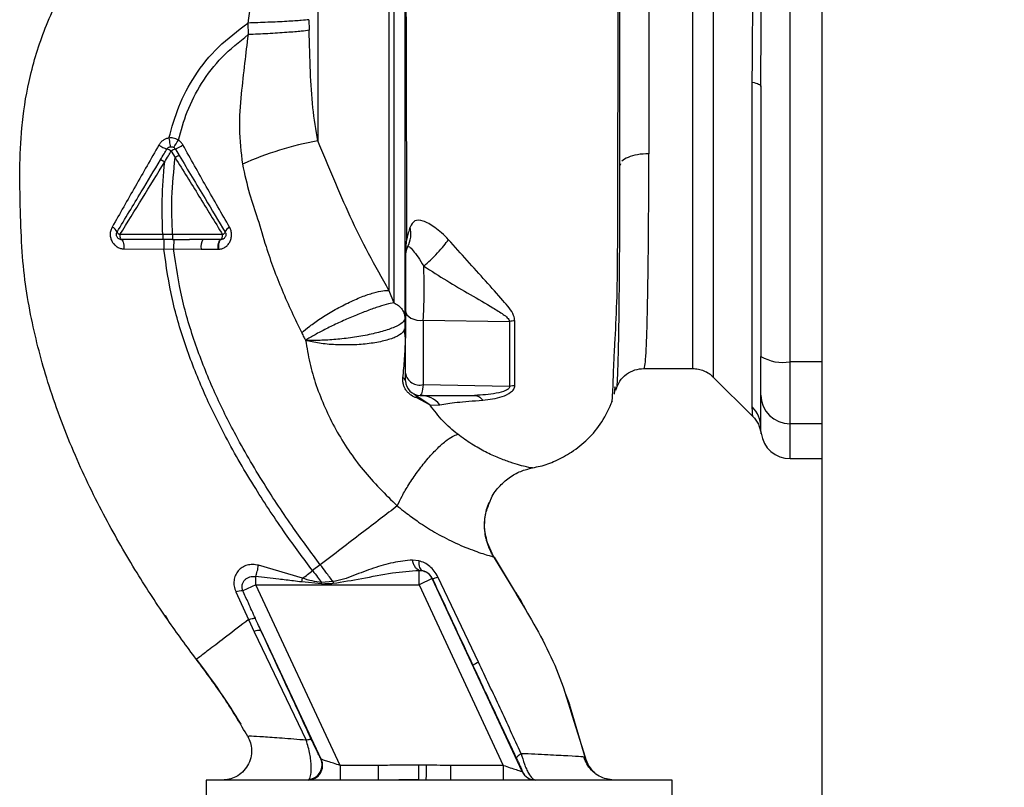
# Paper-space layout 'Blatt3' of a CAD drawing. Units: millimetres. Extents: x 0 to 420, y 0 to 297.
# Drawn here: x 116 to 126, y 176 to 184 of the extents above; entities that cross this region are included whole.
import ezdxf

# ---------------------------------------------------------------- set-up
doc = ezdxf.new("R2010")
doc.units = ezdxf.units.MM
doc.layers.add('1', color=7, linetype='Continuous')
doc.styles.add('SLDTEXTSTYLE1', font='TXT', dxfattribs={"width": 0.605})
doc.dimstyles.new('SLDDIMSTYLE1', dxfattribs={"dimtxt": 3.5, "dimasz": 2.5, "dimexe": 0, "dimexo": 0.0625, "dimgap": 0.875, "dimtad": 1, "dimdec": 1, "dimlfac": 10, "dimrnd": 1e-09, "dimzin": 12, "dimdsep": 46, "dimtxsty": 'SLDTEXTSTYLE1', "dimsah": 1, "dimcen": 0.09, "dimadec": 0, "dimazin": 3, "dimtfac": 1, "dimtdec": 1, "dimtofl": 0, "dimtmove": 0, "dimatfit": 3, "dimfxl": 1, "dimfrac": 2, "dimtolj": 1, "dimtzin": 12, "dimarcsym": 0})

# ---------------------------------------------------------------- blocks, each defined once
blk = doc.blocks.new('_D_29')
at = {"layer": '1'}
for p, q in [((151.491, 253.225), (192.141, 253.225)), ((191.141, 133.625), (191.141, 253.225)), ((123.766, 133.625), (192.141, 133.625))]:
    blk.add_line(p, q, dxfattribs=at)
for points in [[(191.141, 253.225), (190.741, 250.725), (191.541, 250.725)], [(191.141, 133.625), (191.541, 136.125), (190.741, 136.125)]]:
    blk.add_solid(points, dxfattribs=at)
at = {"layer": '1', "insert": (186.63, 188.078), "char_height": 3.5, "attachment_point": 1, "rotation": 90, "style": 'SLDTEXTSTYLE1'}
blk.add_mtext('1196', dxfattribs=at)

psp = doc.layouts.new('Blatt3')

# ---------------------------------------------------------------- linework, layer by layer
at = {"color": 7, "linetype": 'Continuous', "lineweight": 30}
for p, q in [((124.291, 225.675), (124.291, 149.575)), ((123.966, 180.618), (123.966, 188.133)), ((122.516, 187.95), (122.516, 182.756)), ((118.403, 184.098), (118.405, 183.979)), ((123.578, 180.155), (123.578, 183.491)), ((116.085, 183.027), (116.086, 183.035)), ((117.617, 182.783), (117.657, 182.716)), ((117.659, 182.804), (117.699, 182.737)), ((122.226, 182.652), (122.216, 182.629)), ((117.53, 181.925), (117.09, 181.925)), ((117.63, 181.925), (117.53, 181.925)), ((117.63, 181.875), (117.804, 181.875)), ((117.943, 181.875), (117.804, 181.875)), ((117.132, 181.779), (117.541, 181.777)), ((117.541, 181.777), (117.641, 181.778)), ((117.641, 181.778), (117.923, 181.776)), ((119.85, 181.352), (119.902, 181.226)), ((120.202, 181.047), (121.087, 181.034)), ((123.966, 179.984), (123.966, 180.618)), ((122.466, 180.55), (122.966, 180.55)), ((123.178, 180.463), (123.583, 180.058)), ((120.202, 180.387), (121.087, 180.371)), ((122.164, 180.288), (122.17, 180.364)), ((120.107, 180.29), (120.262, 180.185)), ((120.264, 180.182), (120.135, 180.248)), ((120.272, 180.175), (120.373, 180.179)), ((123.666, 179.936), (123.664, 179.976)), ((123.666, 179.921), (123.666, 179.936)), ((123.966, 179.625), (124.291, 179.625)), ((120.924, 178.621), (120.852, 178.786)), ((121.207, 178.16), (120.905, 178.651)), ((118.965, 178.397), (118.513, 178.53)), ((119.146, 178.536), (119.067, 178.475)), ((120.157, 178.577), (120.092, 178.584)), ((118.955, 178.359), (118.965, 178.397)), ((120.159, 178.478), (120.194, 178.475)), ((120.295, 178.393), (120.159, 178.329)), ((120.295, 178.393), (120.295, 178.394)), ((121.218, 176.412), (120.295, 178.393)), ((120.769, 177.536), (120.352, 178.412)), ((118.484, 178.329), (118.353, 178.268)), ((119.349, 176.475), (118.484, 178.329)), ((118.484, 178.329), (120.159, 178.329)), ((119.159, 178.341), (118.955, 178.359)), ((119.276, 178.363), (119.158, 178.354)), ((119.159, 178.341), (119.158, 178.353)), ((120.159, 178.329), (121.023, 176.475)), ((118.28, 178.256), (118.41, 177.972)), ((117.553, 178.014), (117.578, 177.974)), ((118.41, 177.972), (118.469, 177.848)), ((118.469, 177.848), (119.002, 176.734)), ((118.537, 177.86), (119.152, 176.542)), ((121.657, 177.217), (121.696, 177.123)), ((121.705, 177.099), (121.696, 177.126)), ((121.703, 177.106), (121.702, 177.11)), ((121.867, 176.545), (121.703, 177.106)), ((121.73, 176.985), (121.864, 176.559)), ((119.349, 176.475), (119.349, 176.325)), ((119.744, 176.475), (119.349, 176.475)), ((120.483, 176.475), (120.483, 176.325)), ((121.023, 176.475), (120.483, 176.475)), ((121.023, 176.475), (121.023, 176.325)), ((121.864, 176.559), (121.841, 176.562)), ((121.864, 176.559), (121.864, 176.559)), ((121.219, 176.412), (121.218, 176.412)), ((117.976, 176.325), (117.976, 176.175)), ((120.366, 176.325), (117.976, 176.325)), ((120.156, 176.33), (119.744, 176.325)), ((120.157, 176.33), (120.23, 176.329)), ((120.483, 176.325), (120.23, 176.329)), ((122.756, 176.325), (120.366, 176.325)), ((122.157, 176.325), (122.06, 176.341)), ((122.756, 176.175), (122.756, 176.325))]:
    psp.add_line(p, q, dxfattribs=at)
at = {"color": 1, "linetype": 'Continuous', "lineweight": 30}
for p, q in [((122.966, 188.2), (122.966, 180.55)), ((119.12, 186.939), (119.12, 182.887)), ((124.291, 180.618), (123.966, 180.618)), ((124.291, 179.984), (123.966, 179.984)), ((123.966, 179.625), (123.966, 179.984)), ((120.929, 178.613), (120.921, 178.626)), ((120.929, 178.613), (121.144, 178.253)), ((121.692, 177.107), (121.73, 176.985)), ((118.403, 176.772), (118.403, 176.772))]:
    psp.add_line(p, q, dxfattribs=at)
at = {"color": 7, "linetype": 'Continuous', "lineweight": 30, "flags": 128}
for points in [[(123.578, 183.491), (123.598, 183.486), (123.615, 183.481), (123.63, 183.476), (123.643, 183.471), (123.653, 183.465), (123.66, 183.459), (123.664, 183.453), (123.666, 183.447)], [(117.09, 181.925), (117.09, 181.915), (117.091, 181.906), (117.093, 181.897), (117.094, 181.89), (117.096, 181.884), (117.099, 181.879), (117.101, 181.876), (117.104, 181.875)], [(117.104, 181.875), (117.109, 181.874), (117.114, 181.868), (117.119, 181.859), (117.123, 181.848), (117.127, 181.833), (117.13, 181.816), (117.131, 181.798), (117.132, 181.779)], [(120.021, 181.146), (120.024, 181.124), (120.035, 181.103), (120.053, 181.084), (120.076, 181.068), (120.104, 181.056), (120.136, 181.048), (120.169, 181.045), (120.202, 181.047)], [(120.157, 178.577), (120.157, 178.557), (120.158, 178.539), (120.161, 178.522), (120.165, 178.508), (120.171, 178.496), (120.177, 178.486), (120.185, 178.479), (120.194, 178.475)]]:
    psp.add_lwpolyline(points, dxfattribs=at)
at = {"color": 7, "linetype": 'Continuous', "lineweight": 30}
for centre, radius, start, end in [((117.667, 183.098), 0.309, 234.9853, 252.2595), ((116.631, 183.517), 1.228, 325.4458, 329.6113), ((117.468, 183.254), 0.489, 292.9568, 303.3585), ((119.667, 179.764), 3.171, 99.9284, 114.5716), ((117.542, 182.681), 0.127, 53.6606, 75.9701), ((117.713, 182.645), 0.168, 108.8244, 124.6928), ((116.974, 181.917), 0.0937, 21.238, 66.6502), ((117.115, 181.981), 0.0619, 209.1623, 246.2248), ((118.121, 181.977), 0.056, 293.9468, 332.3015), ((118.249, 181.924), 0.0834, 113.7503, 161.1074), ((119.805, 181.934), 0.271, 330.4489, 14.7113), ((118.065, 181.8), 0.144, 148.2499, 189.5424), ((120.171, 181.725), 0.15, 150.1407, 180.0002), ((121.149, 180.614), 0.425, 90.9029, 98.4056), ((119.98, 180.86), 0.0407, 4.7105, 8.5797), ((123.893, 181.058), 0.445, 239.2577, 279.345), ((119.983, 180.418), 0.0379, 10.7806, 73.7416), ((120.163, 180.525), 0.144, 188.8546, 285.583), ((120.171, 180.425), 0.15, 180, 270), ((120.082, 180.243), 0.0531, 5.4378, 61.2243), ((120.168, 180.01), 0.265, 39.4697, 89.4382), ((123.963, 180.281), 0.297, 180.5253, 270.5159), ((120.216, 180.161), 0.0523, 23.7767, 27.8974), ((123.375, 179.947), 0.291, 0.11, 45.7681), ((123.966, 179.925), 0.3, 187.5988, 270), ((120.159, 178.329), 0.15, 25.0121, 76.6166), ((120.272, 178.565), 0.173, 277.6705, 297.5438), ((136.397, 179.76), 17.178, 184.6641, 184.7231), ((118.346, 178.074), 0.194, 88.1064, 110.1295), ((118.519, 177.759), 0.103, 79.8298, 119.2425), ((120.855, 177.33), 0.222, 112.5767, 129.9635), ((119.02, 176.475), 0.15, 270.598, 24.805), ((119.015, 176.481), 0.15, 276.5129, 24.0232), ((121.354, 176.475), 0.15, 204.9888, 269.9975), ((121.355, 176.475), 0.15, 204.9888, 269.9975)]:
    psp.add_arc(centre, radius, start, end, dxfattribs=at)
for points, knots in [([(122.126, 180.185), (122.129, 180.188), (122.138, 180.194), (122.147, 180.288), (122.151, 180.416), (122.156, 180.576), (122.17, 180.838), (122.191, 181.23), (122.197, 181.659), (122.197, 182.076), (122.197, 182.475), (122.199, 182.916), (122.201, 183.393), (122.202, 183.899), (122.203, 184.427), (122.204, 184.969), (122.204, 185.521), (122.205, 186.075), (122.206, 186.62), (122.206, 187.145), (122.206, 187.597), (122.206, 187.98), (122.207, 188.299), (122.207, 188.553), (122.207, 188.681), (122.207, 188.729)], [0, 0, 0, 0, 0.042296, 0.093165, 0.128315, 0.164098, 0.200523, 0.256919, 0.314589, 0.353532, 0.393407, 0.434571, 0.477058, 0.520753, 0.56533, 0.610608, 0.657023, 0.705013, 0.754198, 0.80405, 0.854938, 0.894196, 0.934377, 0.975316, 1, 1, 1, 1]), ([(120.016, 180.971), (120.016, 181.058), (120.016, 181.233), (120.016, 181.581), (120.016, 181.984), (120.016, 182.442), (120.016, 182.945), (120.016, 183.488), (120.016, 184.059), (120.016, 184.645), (120.016, 185.235), (120.016, 185.821), (120.016, 186.391), (120.016, 186.934), (120.016, 187.438), (120.016, 187.895), (120.016, 188.306), (120.016, 188.523), (120.016, 188.631)], [0, 0, 0, 0, 0.060169, 0.120415, 0.180345, 0.240389, 0.300972, 0.362396, 0.424575, 0.486761, 0.54906, 0.61204, 0.675948, 0.73975, 0.803574, 0.868277, 0.933959, 1, 1, 1, 1]), ([(122.216, 188.631), (122.216, 188.513), (122.216, 188.276), (122.216, 187.822), (122.216, 187.315), (122.216, 186.754), (122.216, 186.152), (122.216, 185.487), (122.216, 184.769), (122.216, 184.019), (122.216, 183.291), (122.216, 182.848), (122.216, 182.629)], [0, 0, 0, 0, 0.09721, 0.193798, 0.288762, 0.382578, 0.476665, 0.570381, 0.678608, 0.78653, 0.894156, 1, 1, 1, 1]), ([(120.025, 187.924), (120.025, 187.82), (120.025, 187.581), (120.025, 187.174), (120.025, 186.722), (120.025, 186.218), (120.025, 185.683), (120.025, 185.187), (120.025, 184.809), (120.025, 184.524), (120.025, 184.183), (120.026, 183.744), (120.027, 183.259), (120.029, 182.793), (120.031, 182.369), (120.031, 182.061), (120.032, 181.903), (120.032, 181.875)], [0, 0, 0, 0, 0.063872, 0.14782, 0.225591, 0.297791, 0.394694, 0.477113, 0.524408, 0.56589, 0.606221, 0.679165, 0.766875, 0.833106, 0.905262, 0.983271, 1, 1, 1, 1]), ([(119.902, 187.753), (119.902, 187.691), (119.902, 187.567), (119.902, 187.295), (119.902, 186.966), (119.902, 186.58), (119.902, 186.148), (119.902, 185.678), (119.902, 185.181), (119.902, 184.666), (119.902, 184.145), (119.902, 183.63), (119.902, 183.129), (119.902, 182.656), (119.902, 182.219), (119.902, 181.828), (119.902, 181.487), (119.902, 181.313), (119.902, 181.226)], [0, 0, 0, 0, 0.062503, 0.125008, 0.187511, 0.250014, 0.312514, 0.37501, 0.437516, 0.500007, 0.562513, 0.625004, 0.687508, 0.750006, 0.812504, 0.875003, 0.937502, 1, 1, 1, 1]), ([(118.583, 186.095), (118.581, 186.087), (118.577, 186.071), (118.568, 185.949), (118.556, 185.762), (118.539, 185.511), (118.518, 185.209), (118.49, 184.865), (118.453, 184.49), (118.42, 184.23), (118.403, 184.098)], [0, 0, 0, 0, 0.121716, 0.243704, 0.366002, 0.48888, 0.612817, 0.738299, 0.866622, 1, 1, 1, 1]), ([(123.578, 183.491), (123.578, 183.578), (123.579, 183.775), (123.582, 184.071), (123.583, 184.338), (123.583, 184.55), (123.581, 184.739), (123.58, 184.919), (123.578, 185.098), (123.578, 185.204), (123.578, 185.26)], [0, 0, 0, 0, 0.148835, 0.338072, 0.499967, 0.598235, 0.694832, 0.819278, 0.902621, 1, 1, 1, 1]), ([(117.593, 182.917), (117.623, 183.026), (117.686, 183.249), (117.855, 183.567), (118.093, 183.864), (118.299, 184.019), (118.403, 184.098)], [0, 0, 0, 0, 0.2295941, 0.4746341, 0.7335246, 1, 1, 1, 1]), ([(119.029, 184.132), (119.007, 184.129), (118.961, 184.124), (118.808, 184.114), (118.614, 184.105), (118.472, 184.1), (118.403, 184.098)], [0, 0, 0, 0, 0.242044, 0.499998, 0.757952, 1, 1, 1, 1]), ([(119.029, 184.132), (119.029, 184.112), (119.03, 184.076), (119.031, 184.04), (119.031, 184.024)], [0, 0, 0, 0, 0.56163, 1, 1, 1, 1]), ([(117.69, 182.896), (117.717, 182.994), (117.774, 183.197), (117.923, 183.486), (118.131, 183.759), (118.313, 183.904), (118.405, 183.979)], [0, 0, 0, 0, 0.230515, 0.475362, 0.733459, 1, 1, 1, 1]), ([(118.405, 183.979), (118.393, 183.881), (118.368, 183.678), (118.332, 183.358), (118.304, 183.011), (118.333, 182.771), (118.348, 182.648)], [0, 0, 0, 0, 0.221237, 0.458571, 0.722238, 1, 1, 1, 1]), ([(119.031, 184.024), (119.008, 184.02), (118.961, 184.013), (118.808, 184.001), (118.614, 183.988), (118.473, 183.982), (118.405, 183.979)], [0, 0, 0, 0, 0.242161, 0.499991, 0.757826, 1, 1, 1, 1]), ([(119.12, 182.887), (119.101, 183), (119.063, 183.232), (119.043, 183.612), (119.035, 183.881), (119.031, 184.024)], [0, 0, 0, 0, 0.3094044, 0.6350733, 1, 1, 1, 1]), ([(123.666, 183.447), (123.666, 182.926), (123.666, 181.996), (123.666, 181.079), (123.666, 180.675)], [0, 0, 0, 0, 0.559975, 1, 1, 1, 1]), ([(117.49, 182.845), (117.409, 182.704), (117.249, 182.422), (117.09, 182.142), (117.011, 182.003)], [0, 0, 0, 0, 0.502089, 1, 1, 1, 1]), ([(117.593, 182.917), (117.582, 182.915), (117.561, 182.91), (117.533, 182.894), (117.508, 182.873), (117.496, 182.854), (117.49, 182.845)], [0, 0, 0, 0, 0.2455339, 0.4939269, 0.7455082, 1, 1, 1, 1]), ([(117.69, 182.896), (117.672, 182.905), (117.642, 182.92), (117.608, 182.918), (117.593, 182.917)], [0, 0, 0, 0, 0.559982, 1, 1, 1, 1]), ([(117.593, 182.917), (117.594, 182.906), (117.598, 182.882), (117.603, 182.852), (117.607, 182.831), (117.609, 182.829), (117.609, 182.828)], [0, 0, 0, 0, 0.2412433, 0.5, 0.7587567, 1, 1, 1, 1]), ([(117.737, 182.846), (117.73, 182.856), (117.718, 182.875), (117.699, 182.889), (117.69, 182.896)], [0, 0, 0, 0, 0.503856, 1, 1, 1, 1]), ([(118.216, 182.001), (118.136, 182.14), (117.975, 182.419), (117.816, 182.703), (117.737, 182.846)], [0, 0, 0, 0, 0.498426, 1, 1, 1, 1]), ([(119.85, 181.352), (119.78, 181.478), (119.639, 181.727), (119.451, 182.109), (119.284, 182.495), (119.175, 182.757), (119.12, 182.887)], [0, 0, 0, 0, 0.25509, 0.506504, 0.754264, 1, 1, 1, 1]), ([(117.506, 182.694), (117.519, 182.714), (117.541, 182.751), (117.563, 182.788), (117.573, 182.804)], [0, 0, 0, 0, 0.552476, 1, 1, 1, 1]), ([(117.55, 182.672), (117.563, 182.693), (117.585, 182.73), (117.607, 182.767), (117.617, 182.783)], [0, 0, 0, 0, 0.560092, 1, 1, 1, 1]), ([(117.699, 182.737), (117.698, 182.737), (117.696, 182.737), (117.687, 182.733), (117.673, 182.726), (117.662, 182.719), (117.657, 182.716)], [0, 0, 0, 0, 0.2410173, 0.4999609, 0.7589262, 1, 1, 1, 1]), ([(117.699, 182.737), (117.743, 182.663), (117.831, 182.516), (117.989, 182.253), (118.101, 182.066), (118.17, 181.951)], [0, 0, 0, 0, 0.281271, 0.560429, 1, 1, 1, 1]), ([(117.061, 181.951), (117.144, 182.089), (117.292, 182.336), (117.441, 182.584), (117.506, 182.694)], [0, 0, 0, 0, 0.558312, 1, 1, 1, 1]), ([(117.09, 181.925), (117.167, 182.049), (117.32, 182.298), (117.474, 182.548), (117.55, 182.672)], [0, 0, 0, 0, 0.50052, 1, 1, 1, 1]), ([(117.506, 182.694), (117.507, 182.694), (117.509, 182.694), (117.514, 182.692), (117.52, 182.689), (117.527, 182.686), (117.537, 182.68), (117.545, 182.675), (117.55, 182.672)], [0, 0, 0, 0, 0.239827, 0.368598, 0.5, 0.631402, 0.760173, 1, 1, 1, 1]), ([(117.53, 181.925), (117.526, 182.045), (117.517, 182.294), (117.539, 182.543), (117.55, 182.672)], [0, 0, 0, 0, 0.477349, 1, 1, 1, 1]), ([(117.63, 181.925), (117.625, 182.052), (117.616, 182.317), (117.643, 182.579), (117.657, 182.716)], [0, 0, 0, 0, 0.477968, 1, 1, 1, 1]), ([(117.657, 182.716), (117.739, 182.584), (117.902, 182.32), (118.063, 182.057), (118.143, 181.926)], [0, 0, 0, 0, 0.499651, 1, 1, 1, 1]), ([(118.348, 182.648), (118.37, 182.546), (118.412, 182.356), (118.509, 182.079), (118.603, 181.744), (118.749, 181.35), (118.886, 181.061), (118.955, 180.916)], [0, 0, 0, 0, 0.167114, 0.313068, 0.475665, 0.736943, 1, 1, 1, 1]), ([(120.46, 181.873), (120.437, 181.897), (120.392, 181.944), (120.321, 182), (120.256, 182.042), (120.18, 182.076), (120.106, 182.077), (120.08, 182.028), (120.067, 182.002)], [0, 0, 0, 0, 0.12382, 0.245061, 0.364028, 0.484879, 0.733483, 1, 1, 1, 1]), ([(117.011, 182.003), (117.005, 181.992), (116.994, 181.968), (116.989, 181.928), (116.994, 181.889), (117.009, 181.852), (117.032, 181.821), (117.062, 181.797), (117.096, 181.782), (117.12, 181.78), (117.132, 181.779)], [0, 0, 0, 0, 0.126136, 0.25315, 0.380495, 0.507233, 0.63243, 0.756321, 0.878661, 1, 1, 1, 1]), ([(117.53, 181.925), (117.53, 181.919), (117.53, 181.909), (117.53, 181.898), (117.53, 181.89), (117.53, 181.883), (117.53, 181.877), (117.53, 181.876), (117.53, 181.875)], [0, 0, 0, 0, 0.239505, 0.368392, 0.5, 0.631608, 0.760495, 1, 1, 1, 1]), ([(118.143, 181.926), (118.06, 181.926), (117.892, 181.926), (117.717, 181.925), (117.63, 181.925)], [0, 0, 0, 0, 0.499972, 1, 1, 1, 1]), ([(117.63, 181.925), (117.63, 181.919), (117.63, 181.909), (117.63, 181.898), (117.63, 181.89), (117.63, 181.883), (117.63, 181.877), (117.63, 181.876), (117.63, 181.875)], [0, 0, 0, 0, 0.239517, 0.3683993, 0.5, 0.6316007, 0.760483, 1, 1, 1, 1]), ([(118.1, 181.775), (118.111, 181.776), (118.135, 181.778), (118.168, 181.794), (118.197, 181.817), (118.219, 181.848), (118.233, 181.885), (118.237, 181.925), (118.232, 181.965), (118.221, 181.989), (118.216, 182.001)], [0, 0, 0, 0, 0.120708, 0.242023, 0.365024, 0.489967, 0.616965, 0.745031, 0.873205, 1, 1, 1, 1]), ([(120.067, 182.002), (120.054, 181.963), (120.035, 181.903), (120.023, 181.823), (120.021, 181.77), (120.02, 181.743)], [0, 0, 0, 0, 0.493382, 0.74329, 1, 1, 1, 1]), ([(117.53, 181.875), (117.449, 181.875), (117.305, 181.875), (117.165, 181.875), (117.104, 181.875)], [0, 0, 0, 0, 0.559896, 1, 1, 1, 1]), ([(117.63, 181.875), (117.61, 181.875), (117.576, 181.875), (117.543, 181.875), (117.53, 181.875)], [0, 0, 0, 0, 0.614222, 1, 1, 1, 1]), ([(117.541, 181.875), (117.541, 181.874), (117.541, 181.872), (117.541, 181.86), (117.541, 181.847), (117.541, 181.832), (117.541, 181.809), (117.541, 181.79), (117.541, 181.777)], [0, 0, 0, 0, 0.239721, 0.36853, 0.5, 0.63147, 0.760279, 1, 1, 1, 1]), ([(117.642, 181.875), (117.642, 181.874), (117.642, 181.872), (117.642, 181.86), (117.642, 181.847), (117.642, 181.832), (117.641, 181.809), (117.641, 181.79), (117.641, 181.778)], [0, 0, 0, 0, 0.2397342, 0.3685357, 0.4999935, 0.6314522, 0.7602564, 1, 1, 1, 1]), ([(118.127, 181.875), (118.102, 181.875), (118.075, 181.875), (118.033, 181.875), (118.016, 181.875), (118.001, 181.875), (118.001, 181.875), (118.001, 181.875), (118.001, 181.875), (118, 181.875), (117.991, 181.875), (117.971, 181.875), (117.953, 181.875), (117.943, 181.875)], [0, 0, 0, 0, 0.417026, 0.449195, 0.687742, 0.687752, 0.68778, 0.687895, 0.688353, 0.690183, 0.697502, 0.843867, 1, 1, 1, 1]), ([(118.096, 181.775), (118.097, 181.787), (118.097, 181.807), (118.101, 181.83), (118.105, 181.846), (118.11, 181.859), (118.117, 181.872), (118.123, 181.874), (118.127, 181.875)], [0, 0, 0, 0, 0.239361, 0.3682, 0.499788, 0.631407, 0.760335, 1, 1, 1, 1]), ([(118.129, 181.875), (118.125, 181.874), (118.119, 181.872), (118.112, 181.859), (118.107, 181.846), (118.103, 181.83), (118.1, 181.807), (118.1, 181.787), (118.1, 181.775)], [0, 0, 0, 0, 0.239456, 0.368361, 0.500001, 0.631641, 0.760545, 1, 1, 1, 1]), ([(118.129, 181.875), (118.128, 181.875), (118.128, 181.875), (118.128, 181.875), (118.127, 181.875)], [0, 0, 0, 0, 0.604853, 1, 1, 1, 1]), ([(120.207, 181.602), (120.23, 181.622), (120.277, 181.663), (120.35, 181.737), (120.416, 181.812), (120.446, 181.853), (120.46, 181.873)], [0, 0, 0, 0, 0.242768, 0.500002, 0.757234, 1, 1, 1, 1]), ([(121.142, 181.039), (121.139, 181.058), (121.125, 181.132), (121.007, 181.262), (120.846, 181.446), (120.654, 181.657), (120.524, 181.802), (120.46, 181.873)], [0, 0, 0, 0, 0.067192, 0.261167, 0.51255, 0.759126, 1, 1, 1, 1]), ([(119.067, 178.475), (118.973, 178.601), (118.769, 178.876), (118.467, 179.332), (118.189, 179.811), (117.951, 180.295), (117.766, 180.763), (117.615, 181.259), (117.566, 181.603), (117.541, 181.777)], [0, 0, 0, 0, 0.127288, 0.278157, 0.446243, 0.579823, 0.717554, 0.857337, 1, 1, 1, 1]), ([(119.146, 178.536), (119.054, 178.66), (118.852, 178.932), (118.553, 179.383), (118.279, 179.855), (118.045, 180.33), (117.863, 180.79), (117.715, 181.273), (117.666, 181.608), (117.641, 181.778)], [0, 0, 0, 0, 0.128319, 0.280084, 0.448726, 0.582394, 0.719861, 0.858934, 1, 1, 1, 1]), ([(117.923, 181.776), (117.956, 181.776), (118.014, 181.775), (118.071, 181.775), (118.096, 181.775)], [0, 0, 0, 0, 0.5596737, 1, 1, 1, 1]), ([(118.096, 181.775), (118.097, 181.775), (118.098, 181.775), (118.099, 181.775), (118.1, 181.775)], [0, 0, 0, 0, 0.560036, 1, 1, 1, 1]), ([(120.02, 181.743), (120.02, 181.628), (120.02, 181.397), (120.02, 181.105), (120.02, 180.952), (120.02, 180.876)], [0, 0, 0, 0, 0.333277, 0.66674, 1, 1, 1, 1]), ([(120.021, 181.146), (120.021, 181.173), (120.021, 181.227), (120.021, 181.326), (120.021, 181.429), (120.021, 181.527), (120.021, 181.612), (120.021, 181.676), (120.021, 181.717), (120.021, 181.723), (120.021, 181.725)], [0, 0, 0, 0, 0.124997, 0.249972, 0.374947, 0.499922, 0.624911, 0.749927, 0.874938, 1, 1, 1, 1]), ([(120.041, 181.8), (120.046, 181.804), (120.057, 181.81), (120.093, 181.767), (120.146, 181.7), (120.187, 181.634), (120.207, 181.602)], [0, 0, 0, 0, 0.293392, 0.551203, 0.782304, 1, 1, 1, 1]), ([(120.202, 181.047), (120.204, 181.087), (120.209, 181.167), (120.212, 181.313), (120.212, 181.464), (120.209, 181.556), (120.207, 181.602)], [0, 0, 0, 0, 0.249147, 0.499356, 0.749935, 1, 1, 1, 1]), ([(120.207, 181.602), (120.286, 181.552), (120.446, 181.45), (120.686, 181.307), (120.88, 181.196), (121.007, 181.12), (121.059, 181.079), (121.08, 181.054), (121.085, 181.041), (121.087, 181.034)], [0, 0, 0, 0, 0.247433, 0.503877, 0.762484, 0.888388, 0.947405, 0.974759, 1, 1, 1, 1]), ([(118.955, 180.916), (118.981, 180.939), (119.036, 180.986), (119.148, 181.066), (119.282, 181.148), (119.428, 181.225), (119.57, 181.288), (119.693, 181.33), (119.789, 181.353), (119.83, 181.352), (119.85, 181.352)], [0, 0, 0, 0, 0.110727, 0.232838, 0.363921, 0.5, 0.636079, 0.767162, 0.889273, 1, 1, 1, 1]), ([(119.902, 181.226), (119.877, 181.221), (119.828, 181.211), (119.721, 181.178), (119.599, 181.133), (119.466, 181.079), (119.333, 181.02), (119.205, 180.958), (119.088, 180.896), (119.026, 180.859), (118.995, 180.84)], [0, 0, 0, 0, 0.1250475, 0.2500606, 0.3749311, 0.4999265, 0.6247768, 0.7497148, 0.8748769, 1, 1, 1, 1]), ([(119.902, 181.226), (119.918, 181.217), (119.951, 181.199), (119.988, 181.157), (120.011, 181.109), (120.014, 181.077), (120.016, 181.061)], [0, 0, 0, 0, 0.244265, 0.5022, 0.758504, 1, 1, 1, 1]), ([(120.021, 180.503), (120.021, 180.615), (120.021, 180.813), (120.021, 181.044), (120.021, 181.146)], [0, 0, 0, 0, 0.560051, 1, 1, 1, 1]), ([(120.016, 181.061), (120.009, 181.047), (119.996, 181.02), (119.912, 180.974), (119.786, 180.93), (119.628, 180.893), (119.455, 180.864), (119.283, 180.846), (119.122, 180.837), (119.037, 180.839), (118.995, 180.84)], [0, 0, 0, 0, 0.123009, 0.247001, 0.372905, 0.499941, 0.627425, 0.754399, 0.879029, 1, 1, 1, 1]), ([(120.202, 181.047), (120.202, 180.929), (120.202, 180.692), (120.202, 180.488), (120.202, 180.387)], [0, 0, 0, 0, 0.499966, 1, 1, 1, 1]), ([(121.087, 181.034), (121.087, 180.914), (121.086, 180.672), (121.087, 180.471), (121.087, 180.371)], [0, 0, 0, 0, 0.499884, 1, 1, 1, 1]), ([(121.142, 180.376), (121.142, 180.477), (121.142, 180.677), (121.142, 180.918), (121.142, 181.039)], [0, 0, 0, 0, 0.500182, 1, 1, 1, 1]), ([(118.955, 180.916), (118.962, 180.902), (118.975, 180.876), (118.989, 180.851), (118.995, 180.84)], [0, 0, 0, 0, 0.560758, 1, 1, 1, 1]), ([(120.016, 180.971), (120.011, 180.954), (120.001, 180.919), (119.922, 180.871), (119.803, 180.832), (119.651, 180.804), (119.479, 180.791), (119.301, 180.792), (119.131, 180.808), (119.04, 180.83), (118.995, 180.84)], [0, 0, 0, 0, 0.125048, 0.25016, 0.375409, 0.499935, 0.624628, 0.749765, 0.874952, 1, 1, 1, 1]), ([(120.02, 180.859), (120.019, 180.871), (120.014, 180.907), (120.013, 180.937), (120.011, 180.958)], [0, 0, 0, 0, 0.333205, 1, 1, 1, 1]), ([(120.02, 180.876), (120.018, 180.894), (120.016, 180.926), (120.016, 180.957), (120.016, 180.971)], [0, 0, 0, 0, 0.56583, 1, 1, 1, 1]), ([(118.995, 180.84), (119.008, 180.763), (119.033, 180.607), (119.125, 180.296), (119.295, 179.916), (119.575, 179.495), (119.814, 179.259), (119.936, 179.139)], [0, 0, 0, 0, 0.118525, 0.239946, 0.487839, 0.740923, 1, 1, 1, 1]), ([(119.994, 180.455), (120, 180.52), (120.009, 180.619), (120.017, 180.753), (120.019, 180.815), (120.02, 180.846)], [0, 0, 0, 0, 0.495492, 0.743653, 1, 1, 1, 1]), ([(120.02, 180.876), (120.02, 180.874), (120.02, 180.869), (120.02, 180.865), (120.02, 180.863)], [0, 0, 0, 0, 0.559744, 1, 1, 1, 1]), ([(120.02, 180.866), (120.02, 180.868), (120.02, 180.871), (120.02, 180.874), (120.02, 180.876)], [0, 0, 0, 0, 0.500801, 1, 1, 1, 1]), ([(120.02, 180.846), (120.02, 180.85), (120.02, 180.856), (120.02, 180.863), (120.02, 180.866)], [0, 0, 0, 0, 0.561533, 1, 1, 1, 1]), ([(123.666, 180.278), (123.666, 180.294), (123.666, 180.326), (123.666, 180.457), (123.666, 180.594), (123.666, 180.675)], [0, 0, 0, 0, 0.278154, 0.570521, 1, 1, 1, 1]), ([(122.182, 180.337), (122.192, 180.365), (122.213, 180.423), (122.283, 180.495), (122.371, 180.542), (122.435, 180.548), (122.466, 180.551)], [0, 0, 0, 0, 0.249576, 0.504846, 0.757573, 1, 1, 1, 1]), ([(122.966, 180.55), (122.986, 180.549), (123.025, 180.547), (123.082, 180.529), (123.135, 180.502), (123.164, 180.476), (123.179, 180.463)], [0, 0, 0, 0, 0.247575, 0.5, 0.752425, 1, 1, 1, 1]), ([(120.135, 180.248), (120.115, 180.256), (120.087, 180.267), (120.05, 180.298), (120.027, 180.325), (120.009, 180.355), (119.998, 180.388), (119.992, 180.423), (119.993, 180.444), (119.994, 180.455)], [0, 0, 0, 0, 0.2699802, 0.3957678, 0.5165502, 0.634684, 0.7529765, 0.8739618, 1, 1, 1, 1]), ([(120.021, 180.425), (120.021, 180.43), (120.021, 180.437), (120.021, 180.483), (120.021, 180.503)], [0, 0, 0, 0, 0.559664, 1, 1, 1, 1]), ([(120.202, 180.387), (120.197, 180.354), (120.188, 180.29), (120.176, 180.28), (120.171, 180.275)], [0, 0, 0, 0, 0.501387, 1, 1, 1, 1]), ([(121.087, 180.371), (121.087, 180.367), (121.089, 180.358), (121.081, 180.345), (121.066, 180.334), (121.027, 180.314), (120.914, 180.284), (120.804, 180.279), (120.729, 180.275)], [0, 0, 0, 0, 0.054087, 0.106698, 0.160831, 0.217939, 0.466594, 1, 1, 1, 1]), ([(120.813, 180.224), (120.881, 180.233), (120.984, 180.245), (121.09, 180.296), (121.135, 180.338), (121.14, 180.363), (121.142, 180.376)], [0, 0, 0, 0, 0.483441, 0.732702, 0.863647, 1, 1, 1, 1]), ([(121.087, 180.371), (121.097, 180.372), (121.115, 180.375), (121.134, 180.376), (121.142, 180.376)], [0, 0, 0, 0, 0.560006, 1, 1, 1, 1]), ([(122.182, 180.344), (122.18, 180.337), (122.176, 180.319), (122.172, 180.347), (122.169, 180.364)], [0, 0, 0, 0, 0.4024633, 1, 1, 1, 1]), ([(120.171, 180.275), (120.275, 180.275), (120.462, 180.275), (120.648, 180.275), (120.729, 180.275)], [0, 0, 0, 0, 0.560002, 1, 1, 1, 1]), ([(120.373, 180.179), (120.425, 180.187), (120.504, 180.2), (120.663, 180.215), (120.764, 180.221), (120.813, 180.224)], [0, 0, 0, 0, 0.511722, 0.760135, 1, 1, 1, 1]), ([(120.729, 180.275), (120.744, 180.273), (120.774, 180.269), (120.8, 180.239), (120.813, 180.224)], [0, 0, 0, 0, 0.499999, 1, 1, 1, 1]), ([(121.322, 179.532), (121.349, 179.537), (121.43, 179.551), (121.567, 179.602), (121.733, 179.692), (121.897, 179.825), (122.045, 180.001), (122.111, 180.145), (122.144, 180.219)], [0, 0, 0, 0, 0.073507, 0.22079, 0.388927, 0.577204, 0.782368, 1, 1, 1, 1]), ([(123.666, 179.948), (123.666, 179.983), (123.666, 180.045), (123.666, 180.207), (123.666, 180.278)], [0, 0, 0, 0, 0.559986, 1, 1, 1, 1]), ([(120.262, 180.185), (120.264, 180.183), (120.268, 180.18), (120.271, 180.177), (120.272, 180.175)], [0, 0, 0, 0, 0.559162, 1, 1, 1, 1]), ([(120.272, 180.175), (120.271, 180.177), (120.268, 180.179), (120.265, 180.181), (120.264, 180.182)], [0, 0, 0, 0, 0.558633, 1, 1, 1, 1]), ([(120.556, 179.875), (120.503, 179.919), (120.399, 180.007), (120.315, 180.119), (120.272, 180.175)], [0, 0, 0, 0, 0.499439, 1, 1, 1, 1]), ([(123.583, 180.058), (123.604, 180.033), (123.647, 179.982), (123.661, 179.918), (123.668, 179.886)], [0, 0, 0, 0, 0.5000144, 1, 1, 1, 1]), ([(119.936, 179.139), (119.951, 179.173), (119.984, 179.242), (120.055, 179.362), (120.142, 179.491), (120.24, 179.617), (120.34, 179.725), (120.429, 179.806), (120.503, 179.858), (120.539, 179.87), (120.556, 179.875)], [0, 0, 0, 0, 0.111315, 0.233581, 0.364417, 0.5, 0.635583, 0.766419, 0.888685, 1, 1, 1, 1]), ([(121.322, 179.53), (121.311, 179.531), (121.295, 179.532), (121.195, 179.556), (121.101, 179.585), (120.98, 179.629), (120.846, 179.69), (120.702, 179.769), (120.604, 179.84), (120.556, 179.875)], [0, 0, 0, 0, 0.274164, 0.407199, 0.535137, 0.658502, 0.776496, 0.890054, 1, 1, 1, 1]), ([(120.888, 179.188), (120.89, 179.194), (120.908, 179.248), (120.974, 179.334), (121.079, 179.432), (121.197, 179.499), (121.281, 179.52), (121.321, 179.53)], [0, 0, 0, 0, 0.036103, 0.297115, 0.548397, 0.783939, 1, 1, 1, 1]), ([(119.936, 179.139), (119.879, 179.096), (119.767, 179.01), (119.57, 178.86), (119.362, 178.701), (119.218, 178.591), (119.146, 178.536)], [0, 0, 0, 0, 0.250676, 0.499744, 0.749997, 1, 1, 1, 1]), ([(119.936, 179.139), (119.936, 179.139), (119.937, 179.139), (119.939, 179.137), (119.947, 179.13), (119.98, 179.104), (120.05, 179.049), (120.169, 178.963), (120.331, 178.861), (120.524, 178.76), (120.723, 178.678), (120.853, 178.637), (120.917, 178.618), (120.925, 178.615), (120.929, 178.613)], [0, 0, 0, 0, 0.000162, 0.001487, 0.005208, 0.01933, 0.073905, 0.162163, 0.281295, 0.427614, 0.597407, 0.78772, 0.890976, 1, 1, 1, 1]), ([(120.856, 178.787), (120.848, 178.814), (120.826, 178.892), (120.835, 179.025), (120.855, 179.135), (120.885, 179.184), (120.887, 179.188)], [0, 0, 0, 0, 0.208215, 0.581042, 0.966928, 1, 1, 1, 1]), ([(120.902, 178.659), (120.884, 178.699), (120.847, 178.781), (120.827, 178.92), (120.836, 179.061), (120.872, 179.147), (120.888, 179.188)], [0, 0, 0, 0, 0.236399, 0.492029, 0.761695, 1, 1, 1, 1]), ([(118.512, 178.53), (118.492, 178.534), (118.453, 178.541), (118.395, 178.533), (118.344, 178.511), (118.302, 178.475), (118.273, 178.429), (118.258, 178.375), (118.259, 178.315), (118.273, 178.276), (118.28, 178.256)], [0, 0, 0, 0, 0.1261385, 0.2491804, 0.370407, 0.4915281, 0.6141658, 0.7394355, 0.868193, 1, 1, 1, 1]), ([(118.484, 178.414), (118.487, 178.423), (118.492, 178.44), (118.5, 178.469), (118.507, 178.5), (118.511, 178.52), (118.513, 178.53)], [0, 0, 0, 0, 0.247289, 0.499999, 0.752709, 1, 1, 1, 1]), ([(119.276, 178.363), (119.252, 178.395), (119.209, 178.453), (119.166, 178.51), (119.146, 178.536)], [0, 0, 0, 0, 0.557981, 1, 1, 1, 1]), ([(120.092, 178.584), (120.025, 178.578), (119.894, 178.564), (119.692, 178.502), (119.522, 178.439), (119.386, 178.383), (119.312, 178.369), (119.276, 178.363)], [0, 0, 0, 0, 0.251105, 0.501036, 0.749925, 0.874582, 1, 1, 1, 1]), ([(120.159, 178.478), (120.152, 178.481), (120.138, 178.487), (120.118, 178.511), (120.102, 178.544), (120.095, 178.571), (120.092, 178.584)], [0, 0, 0, 0, 0.2446452, 0.500011, 0.755371, 1, 1, 1, 1]), ([(120.352, 178.412), (120.341, 178.432), (120.318, 178.472), (120.27, 178.521), (120.215, 178.557), (120.176, 178.57), (120.157, 178.577)], [0, 0, 0, 0, 0.253081, 0.50549, 0.754394, 1, 1, 1, 1]), ([(118.353, 178.268), (118.35, 178.278), (118.343, 178.298), (118.345, 178.327), (118.353, 178.356), (118.37, 178.38), (118.394, 178.4), (118.422, 178.413), (118.453, 178.418), (118.474, 178.415), (118.484, 178.414)], [0, 0, 0, 0, 0.124845, 0.249855, 0.358692, 0.499851, 0.623874, 0.749975, 0.881795, 1, 1, 1, 1]), ([(118.955, 178.359), (118.927, 178.363), (118.849, 178.373), (118.692, 178.391), (118.563, 178.405), (118.484, 178.414)], [0, 0, 0, 0, 0.176506, 0.500252, 1, 1, 1, 1]), ([(118.965, 178.397), (118.982, 178.41), (119.016, 178.436), (119.05, 178.462), (119.067, 178.475)], [0, 0, 0, 0, 0.499152, 1, 1, 1, 1]), ([(119.158, 178.353), (119.126, 178.358), (119.06, 178.366), (118.997, 178.387), (118.965, 178.397)], [0, 0, 0, 0, 0.495614, 1, 1, 1, 1]), ([(119.067, 178.475), (119.084, 178.452), (119.115, 178.412), (119.145, 178.371), (119.158, 178.354)], [0, 0, 0, 0, 0.561479, 1, 1, 1, 1]), ([(119.277, 178.345), (119.376, 178.361), (119.58, 178.394), (119.873, 178.456), (120.068, 178.471), (120.159, 178.478)], [0, 0, 0, 0, 0.330906, 0.687405, 1, 1, 1, 1]), ([(120.194, 178.475), (120.204, 178.472), (120.223, 178.467), (120.252, 178.45), (120.274, 178.429), (120.288, 178.409), (120.293, 178.399), (120.295, 178.394)], [0, 0, 0, 0, 0.2776797, 0.535592, 0.7727706, 0.886415, 1, 1, 1, 1]), ([(120.295, 178.394), (120.373, 178.227), (120.512, 177.929), (120.651, 177.632), (120.712, 177.501)], [0, 0, 0, 0, 0.559976, 1, 1, 1, 1]), ([(119.159, 178.341), (119.181, 178.341), (119.221, 178.343), (119.26, 178.344), (119.277, 178.345)], [0, 0, 0, 0, 0.560077, 1, 1, 1, 1]), ([(118.48, 177.986), (118.455, 178.038), (118.413, 178.132), (118.371, 178.227), (118.353, 178.268)], [0, 0, 0, 0, 0.560643, 1, 1, 1, 1]), ([(121.144, 178.253), (121.201, 178.159), (121.39, 177.848), (121.583, 177.467), (121.674, 177.165), (121.692, 177.107)], [0, 0, 0, 0, 0.2600315, 0.8556273, 1, 1, 1, 1]), ([(121.146, 178.259), (121.168, 178.225), (121.211, 178.157), (121.247, 178.085), (121.265, 178.05)], [0, 0, 0, 0, 0.510791, 1, 1, 1, 1]), ([(118.41, 177.972), (118.418, 177.975), (118.436, 177.981), (118.457, 177.986), (118.473, 177.988), (118.477, 177.986), (118.48, 177.986)], [0, 0, 0, 0, 0.246678, 0.5, 0.753322, 1, 1, 1, 1]), ([(118.537, 177.86), (118.527, 177.883), (118.507, 177.925), (118.488, 177.967), (118.48, 177.986)], [0, 0, 0, 0, 0.559977, 1, 1, 1, 1]), ([(118.41, 177.972), (118.331, 177.913), (118.175, 177.793), (118.007, 177.665), (117.896, 177.58), (117.882, 177.57), (117.875, 177.564)], [0, 0, 0, 0, 0.250463, 0.50065, 0.750104, 1, 1, 1, 1]), ([(119.054, 176.743), (118.958, 176.952), (118.785, 177.324), (118.613, 177.696), (118.537, 177.86)], [0, 0, 0, 0, 0.559987, 1, 1, 1, 1]), ([(117.875, 177.564), (117.958, 177.453), (118.119, 177.238), (118.262, 177.008), (118.331, 176.898)], [0, 0, 0, 0, 0.519345, 1, 1, 1, 1]), ([(118.403, 176.772), (118.326, 176.902), (118.165, 177.175), (117.975, 177.431), (117.875, 177.564)], [0, 0, 0, 0, 0.477315, 1, 1, 1, 1]), ([(120.712, 177.501), (120.796, 177.322), (120.945, 177.002), (121.094, 176.686), (121.159, 176.548)], [0, 0, 0, 0, 0.559997, 1, 1, 1, 1]), ([(121.206, 176.596), (121.135, 176.752), (120.991, 177.064), (120.843, 177.378), (120.769, 177.536)], [0, 0, 0, 0, 0.499273, 1, 1, 1, 1]), ([(118.403, 176.772), (118.413, 176.751), (118.434, 176.708), (118.445, 176.632), (118.436, 176.551), (118.404, 176.472), (118.351, 176.405), (118.284, 176.358), (118.213, 176.33), (118.164, 176.327), (118.142, 176.325)], [0, 0, 0, 0, 0.110042, 0.231968, 0.36334, 0.5, 0.63666, 0.768032, 0.889958, 1, 1, 1, 1]), ([(119.002, 176.734), (118.916, 176.741), (118.744, 176.755), (118.553, 176.768), (118.424, 176.776), (118.41, 176.774), (118.403, 176.772)], [0, 0, 0, 0, 0.252836, 0.503489, 0.752042, 1, 1, 1, 1]), ([(119.002, 176.734), (119.009, 176.737), (119.023, 176.741), (119.039, 176.745), (119.051, 176.746), (119.053, 176.744), (119.054, 176.743)], [0, 0, 0, 0, 0.247248, 0.5, 0.752752, 1, 1, 1, 1]), ([(119.032, 176.332), (119.039, 176.346), (119.053, 176.373), (119.055, 176.453), (119.049, 176.528), (119.039, 176.593), (119.024, 176.663), (119.009, 176.71), (119.002, 176.734)], [0, 0, 0, 0, 0.244308, 0.48285, 0.604431, 0.729776, 0.861072, 1, 1, 1, 1]), ([(119.152, 176.542), (119.148, 176.55), (119.139, 176.567), (119.113, 176.619), (119.085, 176.679), (119.064, 176.722), (119.054, 176.743)], [0, 0, 0, 0, 0.280118, 0.560537, 0.78089, 1, 1, 1, 1]), ([(121.206, 176.596), (121.199, 176.591), (121.183, 176.581), (121.168, 176.567), (121.159, 176.555), (121.159, 176.55), (121.159, 176.548)], [0, 0, 0, 0, 0.246519, 0.5, 0.753481, 1, 1, 1, 1]), ([(121.206, 176.596), (121.217, 176.56), (121.232, 176.504), (121.26, 176.438), (121.289, 176.383), (121.324, 176.335), (121.345, 176.329), (121.355, 176.325)], [0, 0, 0, 0, 0.252066, 0.384314, 0.516095, 0.766652, 1, 1, 1, 1]), ([(119.152, 176.542), (119.153, 176.541), (119.154, 176.539), (119.155, 176.538), (119.156, 176.538)], [0, 0, 0, 0, 0.556821, 1, 1, 1, 1]), ([(119.349, 176.475), (119.326, 176.483), (119.283, 176.497), (119.224, 176.516), (119.184, 176.529), (119.163, 176.536), (119.158, 176.537), (119.156, 176.538)], [0, 0, 0, 0, 0.269437, 0.529783, 0.773368, 0.890477, 1, 1, 1, 1]), ([(120.157, 176.478), (120.08, 176.478), (119.942, 176.477), (119.805, 176.476), (119.744, 176.475)], [0, 0, 0, 0, 0.559998, 1, 1, 1, 1]), ([(120.156, 176.33), (120.156, 176.335), (120.156, 176.344), (120.157, 176.379), (120.157, 176.426), (120.157, 176.461), (120.157, 176.478)], [0, 0, 0, 0, 0.242205, 0.5, 0.757795, 1, 1, 1, 1]), ([(120.231, 176.477), (120.217, 176.477), (120.193, 176.478), (120.168, 176.478), (120.157, 176.478)], [0, 0, 0, 0, 0.56, 1, 1, 1, 1]), ([(120.231, 176.477), (120.231, 176.46), (120.231, 176.425), (120.231, 176.378), (120.23, 176.342), (120.23, 176.333), (120.23, 176.329)], [0, 0, 0, 0, 0.242013, 0.500002, 0.75799, 1, 1, 1, 1]), ([(120.483, 176.475), (120.436, 176.476), (120.352, 176.476), (120.268, 176.477), (120.231, 176.477)], [0, 0, 0, 0, 0.559997, 1, 1, 1, 1]), ([(121.023, 176.475), (121.047, 176.468), (121.094, 176.452), (121.148, 176.435), (121.182, 176.424), (121.202, 176.417), (121.215, 176.413), (121.217, 176.412), (121.218, 176.412)], [0, 0, 0, 0, 0.2718247, 0.5324402, 0.660564, 0.7751182, 0.8905237, 1, 1, 1, 1]), ([(121.159, 176.548), (121.165, 176.534), (121.178, 176.507), (121.196, 176.468), (121.21, 176.436), (121.219, 176.415), (121.219, 176.413), (121.219, 176.412)], [0, 0, 0, 0, 0.18691, 0.373204, 0.559478, 0.779504, 1, 1, 1, 1]), ([(122.061, 176.341), (122.037, 176.351), (121.989, 176.371), (121.926, 176.425), (121.878, 176.489), (121.86, 176.538), (121.851, 176.562)], [0, 0, 0, 0, 0.255551, 0.51087, 0.760568, 1, 1, 1, 1]), ([(121.964, 176.397), (121.941, 176.42), (121.894, 176.465), (121.874, 176.527), (121.864, 176.559)], [0, 0, 0, 0, 0.4934345, 1, 1, 1, 1])]:
    psp.add_open_spline(points, degree=3, knots=knots, dxfattribs=at)
at = {"color": 1, "linetype": 'Continuous', "lineweight": 30}
for points in [[(123.179, 180.463), (123.179, 180.469), (123.179, 180.482), (123.179, 180.586), (123.179, 180.75), (123.179, 180.977), (123.179, 181.262), (123.179, 181.601), (123.179, 181.987), (123.179, 182.413), (123.179, 182.874), (123.179, 183.36), (123.179, 183.863), (123.179, 184.375), (123.179, 184.888), (123.179, 185.391), (123.179, 185.877), (123.179, 186.338), (123.179, 186.764), (123.179, 187.15), (123.179, 187.489), (123.179, 187.774), (123.179, 188.001), (123.179, 188.165), (123.179, 188.269), (123.179, 188.282), (123.179, 188.288)], [(122.516, 182.756), (122.477, 182.754), (122.398, 182.75), (122.296, 182.721), (122.258, 182.692), (122.238, 182.678)]]:
    psp.add_open_spline(points, degree=3, dxfattribs=at)
at = {"color": 7, "linetype": 'Continuous', "lineweight": 30}
for points in [[(119.85, 187.884), (119.85, 187.875), (119.85, 187.857), (119.85, 187.713), (119.85, 187.486), (119.85, 187.176), (119.85, 186.791), (119.85, 186.343), (119.85, 185.842), (119.85, 185.302), (119.85, 184.737), (119.85, 184.164), (119.85, 183.595), (119.85, 183.048), (119.85, 182.535), (119.85, 182.072), (119.85, 181.666), (119.85, 181.456), (119.85, 181.352)], [(123.666, 183.447), (123.667, 183.757), (123.67, 184.375), (123.667, 184.994), (123.666, 185.304)], [(117.573, 182.804), (117.575, 182.808), (117.58, 182.815), (117.591, 182.822), (117.603, 182.827), (117.616, 182.829), (117.629, 182.827), (117.641, 182.822), (117.651, 182.815), (117.656, 182.808), (117.659, 182.804)], [(117.104, 181.875), (117.1, 181.876), (117.091, 181.877), (117.078, 181.882), (117.068, 181.89), (117.06, 181.901), (117.055, 181.913), (117.053, 181.926), (117.055, 181.939), (117.059, 181.947), (117.061, 181.951)], [(118.127, 181.875), (118.129, 181.876), (118.134, 181.878), (118.139, 181.89), (118.143, 181.906), (118.143, 181.919), (118.143, 181.926)], [(118.17, 181.951), (118.172, 181.947), (118.176, 181.94), (118.178, 181.926), (118.176, 181.913), (118.172, 181.901), (118.164, 181.891), (118.154, 181.882), (118.142, 181.877), (118.133, 181.876), (118.129, 181.875)], [(118.484, 178.329), (118.484, 178.344), (118.484, 178.375), (118.484, 178.401), (118.484, 178.414)], [(120.159, 178.329), (120.159, 178.347), (120.159, 178.383), (120.159, 178.429), (120.159, 178.465), (120.159, 178.473), (120.159, 178.478)], [(119.744, 176.325), (119.744, 176.328), (119.744, 176.332), (119.744, 176.367), (119.744, 176.417), (119.744, 176.456), (119.744, 176.475)]]:
    psp.add_open_spline(points, degree=3, dxfattribs=at)
at = {"color": 1, "linetype": 'Continuous', "lineweight": 30}
for points, knots in [([(117.875, 177.564), (117.776, 177.698), (117.562, 177.988), (117.249, 178.471), (116.926, 179.031), (116.617, 179.668), (116.403, 180.233), (116.268, 180.692), (116.188, 181.024), (116.123, 181.377), (116.083, 181.76), (116.068, 182.189), (116.059, 182.632), (116.083, 183.097), (116.165, 183.579), (116.329, 184.096), (116.595, 184.625), (116.98, 185.115), (117.366, 185.485), (117.641, 185.646), (117.731, 185.699)], [0, 0, 0, 0, 0.054398, 0.117534, 0.188602, 0.266459, 0.349845, 0.386021, 0.422982, 0.461434, 0.503132, 0.548645, 0.601133, 0.648211, 0.701845, 0.761623, 0.826547, 0.895475, 0.965866, 1, 1, 1, 1]), ([(122.466, 180.554), (122.467, 180.553), (122.471, 180.551), (122.477, 180.582), (122.486, 180.662), (122.493, 180.81), (122.5, 181.012), (122.505, 181.277), (122.51, 181.594), (122.513, 181.909), (122.515, 182.198), (122.516, 182.469), (122.516, 182.661), (122.516, 182.756)], [0, 0, 0, 0, 0.036545, 0.111291, 0.224506, 0.333453, 0.438035, 0.55561, 0.675774, 0.777766, 0.852263, 0.926341, 1, 1, 1, 1]), ([(122.216, 182.629), (122.216, 182.533), (122.216, 182.361), (122.215, 182.07), (122.214, 181.744), (122.211, 181.387), (122.208, 181.065), (122.203, 180.794), (122.198, 180.582), (122.192, 180.434), (122.186, 180.354), (122.183, 180.346), (122.182, 180.344)], [0, 0, 0, 0, 0.075208, 0.134248, 0.239482, 0.358771, 0.477881, 0.596718, 0.715254, 0.83357, 0.951645, 1, 1, 1, 1]), ([(123.583, 180.058), (123.583, 180.059), (123.583, 180.06), (123.581, 180.074), (123.58, 180.094), (123.578, 180.123), (123.578, 180.144), (123.578, 180.155)], [0, 0, 0, 0, 0.196523, 0.389704, 0.638579, 0.805254, 1, 1, 1, 1]), ([(123.668, 179.886), (123.668, 179.886), (123.669, 179.865), (123.667, 179.906), (123.666, 179.948)], [0, 0, 0, 0, 0.00006, 1, 1, 1, 1]), ([(120.929, 178.613), (120.906, 178.651), (120.873, 178.706), (120.86, 178.768), (120.856, 178.787)], [0, 0, 0, 0, 0.693408, 1, 1, 1, 1]), ([(121.841, 176.562), (121.836, 176.563), (121.819, 176.565), (121.696, 176.572), (121.492, 176.582), (121.302, 176.592), (121.206, 176.596)], [0, 0, 0, 0, 0.142347, 0.42733, 0.713409, 1, 1, 1, 1]), ([(121.963, 176.398), (121.94, 176.42), (121.893, 176.465), (121.874, 176.527), (121.864, 176.559)], [0, 0, 0, 0, 0.491254, 1, 1, 1, 1]), ([(121.864, 176.559), (121.874, 176.527), (121.893, 176.465), (121.94, 176.42), (121.963, 176.398)], [0, 0, 0, 0, 0.508797, 1, 1, 1, 1])]:
    psp.add_open_spline(points, degree=3, knots=knots, dxfattribs=at)

# ---------------------------------------------------------------- dimensions: what is measured, and where the dimension line sits
at = {"layer": '1'}
dim = psp.add_linear_dim(base=(191.141, 253.225), p1=(122.766, 133.625), p2=(150.491, 253.225), angle=90, dimstyle='SLDDIMSTYLE1', dxfattribs=at)
dim.commit()
dim.dimension.update_dxf_attribs({"geometry": '_D_29', "text_midpoint": (191.141, 193.425), "dimtype": 160})

doc.saveas('drawing.dxf')
